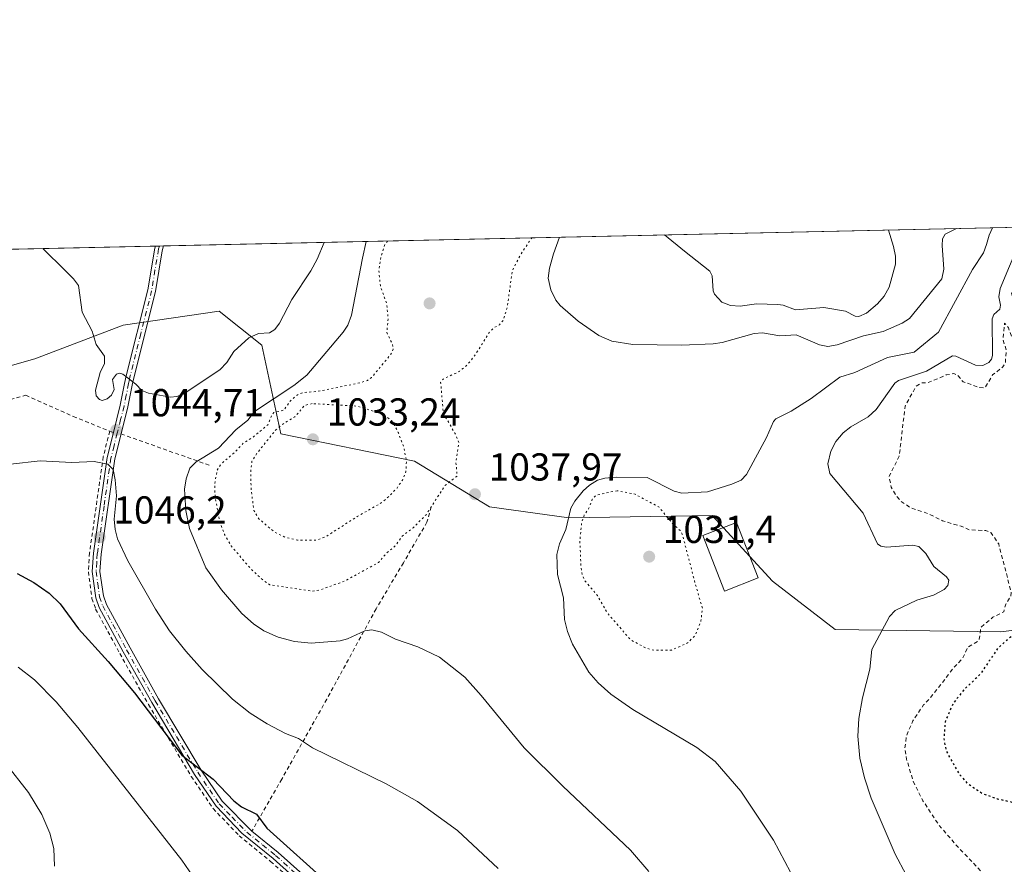
# Model space of a CAD drawing. Units: metres. Extents: x 647935 to 651395, y 4750845 to 4753233.
# Drawn here: x 648630 to 648883, y 4753016 to 4753233 of the extents above; entities that cross this region are included whole.
import ezdxf

# ---------------------------------------------------------------- set-up
doc = ezdxf.new("R2010")
doc.units = ezdxf.units.M
doc.header["$MEASUREMENT"] = 0
for name, pattern in [('DGN Style 2', [1.6480167562047852, 0.988810053722871, -0.6592067024819142]), ('DGN Style 4', [2.6384748266838614, 1.318413404963828, -0.6592067024819142, 0.001648016756204785, -0.6592067024819142]), ('DGN Style 5', [1.1536117293433497, 0.4944050268614355, -0.6592067024819142])]:
    doc.linetypes.add(name, pattern=pattern)
for name, color, linetype, lineweight in [('Alambrada', 7, 'DGN Style 2', 0), ('Arbolado forestal CxS', 92, 'Continuous', 0), ('Camino Cxs', 7, 'Continuous', 0), ('Camino eje', 30, 'DGN Style 4', 13), ('Comarca CxS', 21, 'Continuous', 0), ('Comunidad Autónoma CxS', 142, 'Continuous', 0), ('Curva de nivel auxiliar', 30, 'DGN Style 2', 0), ('Curva de nivel auxiliar depresión', 30, 'DGN Style 5', 0), ('Curva de nivel maestra', 30, 'Continuous', 30), ('Curva de nivel maestra depresión', 30, 'DGN Style 5', 30), ('Curva de nivel normal', 30, 'Continuous', 0), ('Curva de nivel normal depresión', 30, 'DGN Style 5', 0), ('Edificación Cxs', 1, 'Continuous', 13), ('Municipio CxS', 4, 'Continuous', 0), ('Prado CxS', 92, 'Continuous', 0), ('Provincia CxS', 1, 'Continuous', 0), ('Punto de cota en terreno', 7, 'Continuous', 0), ('Rótulo de punto de cota en terreno', 7, 'Continuous', 0)]:
    doc.layers.add(name, color=color, linetype=linetype, lineweight=lineweight)
doc.styles.add('Style-Arial', font='txt')

# ---------------------------------------------------------------- blocks, each defined once
blk = doc.blocks.new('*U6')
at = {"layer": 'Prado CxS', "color": 92, "linetype": 'Continuous', "lineweight": 0}
blk.add_polyline3d([(648612.1096999999, 4753139.508500001, 1038.187200000001), (648633.6375000002, 4753145.588099999, 1042.838699999993), (648656.3941000003, 4753154.2327, 1045.551399999997), (648681.1436999999, 4753157.8233, 1046.912100000001), (648692.1042999999, 4753149.1033, 1044.913700000005), (648696.9386999998, 4753126.2937, 1036.377099999998), (648731.4099000003, 4753119.236300001, 1035.174100000004), (648750.6911000004, 4753107.476299999, 1037.998000000007), (648771.0947000004, 4753104.6361, 1035.636899999998), (648807.9808999998, 4753105.249700001, 1034.479900000006), (648823.5324999997, 4753088.3397, 1033.452900000004), (648839.6447000002, 4753075.8917, 1031.417700000005), (648882.2758999999, 4753075.3281, 1027.032399999996), (648905.1283, 4753078.2509, 1025.215599999996)], dxfattribs=at)
blk = doc.blocks.new('*U10')
at = {"layer": 'Arbolado forestal CxS', "color": 92, "linetype": 'Continuous', "lineweight": 0}
for points in [[(648915.9611000001, 4753169.253900001, 1020.640899999999), (648896.6681000004, 4753149.0847, 1023.6878), (648886.1438999996, 4753129.792099999, 1025.751499999998), (648890.5283000004, 4753099.0985, 1026.3177), (648905.1283, 4753078.2509, 1025.215599999996), (648882.2758999999, 4753075.3281, 1027.032399999996), (648839.6447000002, 4753075.8917, 1031.417700000005), (648823.5324999997, 4753088.3397, 1033.452900000004), (648807.9808999998, 4753105.249700001, 1034.479900000006), (648771.0947000004, 4753104.6361, 1035.636899999998), (648750.6911000004, 4753107.476299999, 1037.998000000007), (648731.4099000003, 4753119.236300001, 1035.174100000004), (648696.9386999998, 4753126.2937, 1036.377099999998), (648692.1042999999, 4753149.1033, 1044.913700000005), (648681.1436999999, 4753157.8233, 1046.912100000001), (648656.3941000003, 4753154.2327, 1045.551399999997), (648633.6375000002, 4753145.588099999, 1042.838699999993), (648612.1096999999, 4753139.508500001, 1038.187200000001), (648592.9562999997, 4753143.640699999, 1038.215100000001), (648566.8150000004, 4753172.439200001, 1046.051699999996), (648910.9507999998, 4753179.9439, 1024.864100000006)], [(648571.2638999998, 4753071.431299999, 1058.368499999997), (648561.2899000002, 4753059.184699999, 1063.059599999993), (648540.0267000003, 4753075.362700001, 1064.136400000003), (648510.3679000001, 4753099.0317, 1063.892399999997), (648450.1284999996, 4753125.371900001, 1069.801399999997), (648409.6316999998, 4753169.011499999, 1071.466700000004), (648520.5789000001, 4753171.431, 1046.745999999999), (648512.5620999997, 4753158.737500001, 1049.576700000005), (648509.9309, 4753142.074899999, 1052.676300000007), (648523.2533, 4753127.1369, 1054.187099999996), (648537.3947000002, 4753118.5559, 1053.931400000001), (648572.5969000002, 4753105.788699999, 1047.854800000001), (648578.0472999997, 4753084.2611, 1052.993000000002)]]:
    blk.add_polyline3d(points, close=True, dxfattribs=at)
blk = doc.blocks.new('5PATER')
at = {"layer": 'Punto de cota en terreno', "linetype": 'Continuous', "lineweight": 0}
h = blk.add_hatch(color=51, dxfattribs=at)
edge = h.paths.add_edge_path()
edge.add_ellipse((0, 0), major_axis=(-0.1095731443231308, -0.1110710700762829), ratio=0.9994222409660322, start_angle=0, end_angle=360)

msp = doc.modelspace()

# ---------------------------------------------------------------- linework, layer by layer
at = {"layer": 'Alambrada', "color": 7, "linetype": 'DGN Style 2', "lineweight": 0, "extrusion": (0.05338342628547051, -0.02123856754102918, 0.998348202305603), "elevation": -65279.38915250108, "flags": 128}
msp.add_lwpolyline([(4656220.95718399, 1152524.504748059), (4656220.95718399, 1152523.502192444)], dxfattribs=at)
at = {"layer": 'Alambrada', "color": 7, "linetype": 'DGN Style 2', "lineweight": 0, "extrusion": (0.1877154590089066, -0.06640495098139851, 0.9799761675337997), "elevation": -192844.8635213529, "flags": 128}
msp.add_lwpolyline([(4697336.137280128, 954362.9440914876), (4697336.137280128, 954337.8540453016)], dxfattribs=at)
at = {"layer": 'Alambrada', "color": 7, "linetype": 'DGN Style 2', "lineweight": 0}
for points in [[(648536.4612999996, 4753171.7773, 1045.561600000001), (648552.7701000003, 4753167.890100001, 1045.943100000004), (648554.4600999998, 4753167.4901, 1046.011199999994), (648558.1001000004, 4753165.0701, 1046.379000000001), (648564.2301000003, 4753161.360099999, 1046.391399999993), (648567.2801000001, 4753157.5701, 1044.6734), (648571.3000999996, 4753150.800100001, 1044.734100000001), (648575.5100999996, 4753145.0101, 1044.064499999993), (648582.8201000001, 4753140.0601, 1040.495200000005), (648586.8000999996, 4753138.0001, 1040.410199999999), (648593.4700999996, 4753134.5801, 1044.386499999993), (648601.9401000004, 4753130.610099999, 1049.320300000007), (648613.0701000001, 4753131.190099999, 1046.204700000002), (648631.3501000004, 4753136.190099999, 1047.203999999998), (648643.5500999996, 4753130.7401, 1044.349499999997), (648652.9501, 4753126.970100001, 1044.627600000007)], [(648652.9501, 4753126.970100001, 1044.627600000007), (648651.2801000001, 4753120.420100001, 1044.801600000006), (648647.7600999996, 4753095.670100001, 1046.998800000001), (648647.4401000004, 4753090.8101, 1047.626600000003), (648648.3701, 4753083.880100001, 1048.029200000004), (648649.3201000001, 4753081.1801, 1048.023799999995), (648655.5500999996, 4753069.7601, 1048.664499999999), (648662.9101, 4753056.630100001, 1049.457399999999), (648673.9200999998, 4753038.140100001, 1050.504400000005), (648679.5701000001, 4753029.850099999, 1050.953999999998), (648686.2701000003, 4753022.850099999, 1052.626499999998), (648694.3501000004, 4753016.270099999, 1050.979699999996), (648704.4401000004, 4753007.280099999, 1050.882800000007), (648708.3201000001, 4753002.9101, 1050.933399999994), (648710.3000999996, 4752999.4101, 1050.974700000006), (648711.5500999996, 4752994.800100001, 1051.083199999994), (648711.8701, 4752988.0701, 1051.0815), (648711.5000999998, 4752982.880100001, 1050.829199999993), (648710.9301000005, 4752979.630100001, 1050.675900000002), (648709.5601000005, 4752976.3201, 1051.284299999999)], [(648735.6901000004, 4753107.4801, 1040.398700000005), (648734.5701000001, 4753103.550100001, 1038.876399999994), (648728.5100999996, 4753093.090100001, 1038.297300000006), (648721.4801000003, 4753081.2501, 1039.126699999993), (648708.7801000001, 4753057.9801, 1042.544200000004), (648697.2301000003, 4753037.460100001, 1047.132299999997), (648689.5100999996, 4753024.050100001, 1052.318400000004)]]:
    msp.add_polyline3d(points, dxfattribs=at)
at = {"layer": 'Arbolado forestal CxS', "color": 92, "linetype": 'Continuous', "lineweight": 0, "extrusion": (0.09176136480635767, 0.002001067615952636, 0.9957790154734489), "elevation": 70076.92710622514, "flags": 128}
msp.add_lwpolyline([(4737902.507476166, -748870.9109569051), (4737902.507476165, -749116.2162483204)], dxfattribs=at)
at = {"layer": 'Arbolado forestal CxS', "color": 92, "linetype": 'Continuous', "lineweight": 0, "extrusion": (-0.01227691196740115, -0.0002677351608818233, 0.9999246000326366), "elevation": -8189.016252705058, "flags": 128}
msp.add_lwpolyline([(648530.7786119805, 4753170.417071077), (648628.6719966468, 4753172.551771153)], dxfattribs=at)
at = {"layer": 'Arbolado forestal CxS', "color": 92, "linetype": 'Continuous', "lineweight": 0, "extrusion": (-0.06116073975260726, -0.001331798446879671, 0.9981270411254326), "elevation": -44957.7908436923, "flags": 128}
msp.add_lwpolyline([(-4737926.500856856, 750644.2503308555), (-4737926.500856856, 750645.2719860511)], dxfattribs=at)
at = {"layer": 'Arbolado forestal CxS', "color": 92, "linetype": 'Continuous', "lineweight": 0, "extrusion": (-0.06112292116961592, -0.001332281593471985, 0.9981293571143216), "elevation": -44935.55327984311, "flags": 128}
msp.add_lwpolyline([(-4737910.431676322, 750748.0218411351), (-4737910.431676322, 750749.0424923245)], dxfattribs=at)
at = {"layer": 'Arbolado forestal CxS', "color": 92, "linetype": 'Continuous', "lineweight": 0}
msp.add_polyline3d([(648566.8148999996, 4753172.439400001, 1046.051699999996), (648592.9562999997, 4753143.640699999, 1038.215100000001), (648612.1096999999, 4753139.508500001, 1038.187200000001), (648633.6375000002, 4753145.588099999, 1042.838699999993), (648656.3941000003, 4753154.2327, 1045.551399999997), (648681.1436999999, 4753157.8233, 1046.912100000001), (648692.1042999999, 4753149.1033, 1044.913700000005), (648696.9386999998, 4753126.2937, 1036.377099999998), (648731.4099000003, 4753119.236300001, 1035.174100000004), (648750.6911000004, 4753107.476299999, 1037.998000000007), (648771.0947000004, 4753104.6361, 1035.636899999998), (648807.9808999998, 4753105.249700001, 1034.479900000006), (648823.5324999997, 4753088.3397, 1033.452900000004), (648839.6447000002, 4753075.8917, 1031.417700000005), (648882.2758999999, 4753075.3281, 1027.032399999996), (648905.1283, 4753078.2509, 1025.215599999996)], dxfattribs=at)
at = {"layer": 'Camino Cxs', "color": 7, "linetype": 'Continuous', "lineweight": 0, "extrusion": (0.1247189613095965, 0.002717135416131736, 0.9921883882937685), "elevation": 94855.55605628257, "flags": 128}
msp.add_lwpolyline([(4737918.470488393, -746033.8550975103), (4737918.470488393, -746035.9096303157)], dxfattribs=at)
at = {"layer": 'Camino Cxs', "color": 7, "linetype": 'Continuous', "lineweight": 0}
for points in [[(648705.1401000004, 4753007.970100001, 1050.718200000003), (648694.9801000003, 4753017.020099999, 1050.803499999995), (648686.9301000005, 4753023.5601, 1052.644799999995), (648680.3300999999, 4753030.470100001, 1050.715500000006), (648674.7600999996, 4753038.6501, 1050.277199999997), (648663.7600999996, 4753057.110099999, 1049.202900000004), (648656.4101, 4753070.2301, 1048.416599999997), (648650.2301000003, 4753081.5801, 1047.825599999996), (648649.3400999998, 4753084.100099999, 1048.000899999999), (648648.4401000004, 4753090.8201, 1047.937699999995), (648648.7500999998, 4753095.550100001, 1047.160900000003), (648652.2600999996, 4753120.220100001, 1044.808600000004), (648653.8800999997, 4753126.600099999, 1044.570000000007), (648655.6601, 4753133.630100001, 1044.858200000002), (648656.7701000003, 4753139.220100001, 1045.1636), (648657.1700999998, 4753141.1601, 1045.166800000006), (648662.7600999996, 4753163.340100001, 1046.814100000003), (648664.5601000005, 4753174.020099999, 1047.775999999998), (648664.7001, 4753174.5701, 1047.934299999994), (648664.7011000002, 4753174.573899999, 1047.935400000002), (648666.7390999999, 4753174.6183, 1047.679099999994), (648666.4200999998, 4753173.380100001, 1047.520799999999), (648664.7001, 4753162.860099999, 1046.945699999997), (648659.1300999997, 4753140.720100001, 1045.160799999998), (648658.8400999998, 4753139.2601, 1045.100999999995), (648657.6201, 4753133.200099999, 1044.833199999994), (648655.8501000004, 4753126.2401, 1044.434399999998), (648654.2200999996, 4753119.840100001, 1044.601999999999), (648650.7500999998, 4753095.350099999, 1047.527700000006), (648650.4401000004, 4753090.880100001, 1048.612399999998), (648651.3000999996, 4753084.5801, 1048.059399999998), (648652.0701000001, 4753082.4001, 1047.430800000002), (648658.1700999998, 4753071.190099999, 1047.924299999999), (648665.5000999998, 4753058.110099999, 1048.702799999999), (648676.4401000004, 4753039.7301, 1049.830700000006), (648681.8901000004, 4753031.7301, 1050.244699999996), (648689.5100999996, 4753024.050100001, 1052.318400000004), (648696.2801000001, 4753018.540100001, 1050.5098), (648706.5601000005, 4753009.390100001, 1050.368199999997)], [(648653.8800999997, 4753126.600099999, 1044.570000000007), (648655.6601, 4753133.630100001, 1044.858200000002), (648656.7701000003, 4753139.220100001, 1045.1636), (648657.1700999998, 4753141.1601, 1045.166800000006), (648662.7600999996, 4753163.340100001, 1046.814100000003), (648664.5601000005, 4753174.020099999, 1047.775999999998), (648664.7001, 4753174.5701, 1047.934299999994), (648664.7010000005, 4753174.573899999, 1047.935400000002)], [(648666.7390000002, 4753174.6183, 1047.679099999994), (648666.4200999998, 4753173.380100001, 1047.520799999999), (648664.7001, 4753162.860099999, 1046.945699999997), (648659.1300999997, 4753140.720100001, 1045.160799999998), (648658.8400999998, 4753139.2601, 1045.100999999995), (648657.6201, 4753133.200099999, 1044.833199999994), (648655.8501000004, 4753126.2401, 1044.434399999998)], [(648705.1401000004, 4753007.970100001, 1050.718200000003), (648694.9801000003, 4753017.020099999, 1050.803499999995), (648686.9301000005, 4753023.5601, 1052.644799999995), (648680.3300999999, 4753030.470100001, 1050.715500000006), (648674.7600999996, 4753038.6501, 1050.277199999997), (648663.7600999996, 4753057.110099999, 1049.202900000004), (648656.4101, 4753070.2301, 1048.416599999997), (648650.2301000003, 4753081.5801, 1047.825599999996), (648649.3400999998, 4753084.100099999, 1048.000899999999), (648648.4401000004, 4753090.8201, 1047.937699999995), (648648.7500999998, 4753095.550100001, 1047.160900000003), (648652.2600999996, 4753120.220100001, 1044.808600000004), (648653.8800999997, 4753126.600099999, 1044.570000000007)], [(648655.8501000004, 4753126.2401, 1044.434399999998), (648654.2200999996, 4753119.840100001, 1044.601999999999), (648650.7500999998, 4753095.350099999, 1047.527700000006), (648650.4401000004, 4753090.880100001, 1048.612399999998), (648651.3000999996, 4753084.5801, 1048.059399999998), (648652.0701000001, 4753082.4001, 1047.430800000002), (648658.1700999998, 4753071.190099999, 1047.924299999999), (648665.5000999998, 4753058.110099999, 1048.702799999999), (648676.4401000004, 4753039.7301, 1049.830700000006), (648681.8901000004, 4753031.7301, 1050.244699999996), (648689.5100999996, 4753024.050100001, 1052.318400000004)], [(648689.5100999996, 4753024.050100001, 1052.318400000004), (648696.2801000001, 4753018.540100001, 1050.5098), (648706.5601000005, 4753009.390100001, 1050.368199999997), (648710.7600999996, 4753004.6501, 1050.430200000003), (648713.0301000001, 4753000.630100001, 1050.561100000006), (648713.9401000004, 4752998.130100001, 1050.668000000005), (648714.5201000003, 4752995.200099999, 1050.764899999995), (648714.8501000004, 4752988.050100001, 1050.842799999999), (648714.4600999998, 4752982.530099999, 1050.611799999999), (648713.8300999999, 4752978.8101, 1050.348299999998), (648712.2100999998, 4752974.870100001, 1051.334700000007), (648710.2100999998, 4752972.710100001, 1052.755600000004), (648708.2301000003, 4752971.4301, 1055.130300000004), (648700.8501000004, 4752966.670100001, 1059.309500000003), (648697.7401000002, 4752965.3301, 1059.047300000006), (648690.6300999997, 4752963.770099999, 1059.426600000006), (648685.8601000002, 4752962.450099999, 1056.681200000006), (648683.7500999998, 4752961.4901, 1055.766000000003), (648674.5201000003, 4752956.0801, 1052.237500000003), (648669.2200999996, 4752952.870100001, 1052.848599999998), (648652.3800999997, 4752942.220100001, 1052.402600000001), (648633.9500000002, 4752931.3095, 1048.743400000007)]]:
    msp.add_polyline3d(points, dxfattribs=at)
at = {"layer": 'Camino eje', "color": 30, "linetype": 'DGN Style 4', "lineweight": 13}
msp.add_polyline3d([(648665.7204999998, 4753174.596100001, 1047.809099999999), (648665.5251000002, 4753173.8375, 1047.653900000005), (648664.5900999998, 4753168.360099999, 1047.162100000001), (648663.7301000003, 4753163.100099999, 1046.878800000006), (648660.9451000001, 4753152.030099999, 1045.958599999998), (648658.1501000002, 4753140.940099999, 1045.106), (648658.0050999997, 4753140.210100001, 1045.081600000005), (648657.8051000005, 4753139.2401, 1045.052100000001), (648657.1951000001, 4753136.210100001, 1044.9712), (648656.6401000004, 4753133.415100001, 1044.845199999996), (648655.7550999997, 4753129.9351, 1044.630900000004), (648654.8651000002, 4753126.420100001, 1044.504499999996), (648654.0500999996, 4753123.220100001, 1044.510599999994), (648653.2401000002, 4753120.030099999, 1044.7215), (648651.4851000002, 4753107.6951, 1047.039099999995), (648649.7500999998, 4753095.450099999, 1047.3364), (648649.5950999996, 4753093.215100001, 1048.068700000003), (648649.4401000004, 4753090.850099999, 1048.2742), (648649.8701, 4753087.700099999, 1048.427299999996), (648650.3201000001, 4753084.340100001, 1048.010899999994), (648651.1501000002, 4753081.9901, 1047.626999999993), (648657.2901, 4753070.710100001, 1048.174199999994), (648664.6300999997, 4753057.610099999, 1048.949500000002), (648670.1001000004, 4753048.420100001, 1049.440400000007), (648675.6001000004, 4753039.190099999, 1050.050900000002), (648681.1101000002, 4753031.100099999, 1050.477400000003), (648684.4101, 4753027.645099999, 1051.249899999995), (648688.2200999996, 4753023.8051, 1052.601800000004), (648692.2451, 4753020.5351, 1051.739900000001), (648695.6300999997, 4753017.780099999, 1050.656300000002), (648700.7100999998, 4753013.255100001, 1050.561700000006)], dxfattribs=at)
at = {"layer": 'Comarca CxS', "color": 21, "linetype": 'Continuous', "lineweight": 0, "flags": 128}
msp.add_lwpolyline([(648199.3816892166, 4750850.035903858), (647984.8600011264, 4750845.35998247), (647934.950001127, 4753158.659982447), (649753.8237594189, 4753198.324662634), (651335.6500011542, 4753232.819982448), (651386.7100011526, 4750919.509982471)], close=True, dxfattribs=at)
at = {"layer": 'Comunidad Autónoma CxS', "color": 142, "linetype": 'Continuous', "lineweight": 0, "flags": 128}
msp.add_lwpolyline([(648199.3816892166, 4750850.035903858), (647984.8600011264, 4750845.35998247), (647934.950001127, 4753158.659982447), (649753.8237594189, 4753198.324662634), (651335.6500011542, 4753232.819982448), (651386.7100011526, 4750919.509982471)], close=True, dxfattribs=at)
at = {"layer": 'Curva de nivel auxiliar', "color": 30, "linetype": 'DGN Style 2', "lineweight": 0, "elevation": 1027.5, "flags": 128}
msp.add_lwpolyline([(648897.0614999998, 4753179.641100001), (648897.0590000004, 4753179.6393), (648894.0899999999, 4753178.16), (648892.0099999999, 4753175.289999999), (648890.6600000003, 4753173.42), (648887.5, 4753166.449999999), (648885, 4753162.5), (648885.2400000002, 4753161.5), (648886.7999999998, 4753159.470000001), (648888.1799999997, 4753156.41), (648890.29, 4753153.42), (648887.8600000005, 4753150.41), (648885.8600000005, 4753150.16), (648885.04, 4753151.210000001), (648884.2400000002, 4753153.51), (648883.2100000001, 4753154.779999999), (648882.8099999997, 4753150.49), (648883.6500000004, 4753147.91), (648883.4000000004, 4753144.42), (648882.7599999999, 4753143.5), (648880.1399999997, 4753141.430000001), (648878.1900000004, 4753138.109999999), (648876.8300000001, 4753138.180000001), (648872.5199999996, 4753139.67), (648871.1100000005, 4753141.350000001), (648870.1299999999, 4753141.789999999), (648868.2199999997, 4753141.41), (648863.5899999999, 4753139.460000001), (648861.9000000004, 4753139.390000001), (648860.4600000001, 4753138.560000001), (648857.6100000005, 4753133.42), (648856.0999999996, 4753120.49), (648853.5, 4753115.380000001), (648854.0300000003, 4753112.550000001), (648855.2300000006, 4753110.470000001), (648856.6399999997, 4753108.84), (648859, 4753107.279999999), (648863.5899999999, 4753105.710000001), (648867.2000000002, 4753103.9), (648872.0499999998, 4753102.49), (648874.1100000005, 4753101.57), (648878.3799999999, 4753101.380000001), (648879.7100000001, 4753100.91), (648881.7000000002, 4753097.939999999), (648884.9299999997, 4753085.480000001), (648884.7800000003, 4753084.380000001), (648883.5199999996, 4753082.430000001), (648883, 4753080.51), (648880.2300000006, 4753079.109999999), (648877.0899999999, 4753076.430000001), (648876.7000000002, 4753073.439999999), (648876.2199999997, 4753072.810000001), (648873.6900000004, 4753071.34), (648872.4100000003, 4753068.470000001), (648870.1200000001, 4753066.100000001), (648864.8899999997, 4753059.279999999), (648862.3600000005, 4753056.51), (648859.5999999996, 4753052.439999999), (648857.9699999997, 4753048.52), (648857.5300000003, 4753045.369999999), (648858.0099999999, 4753042.539999999), (648859.6799999997, 4753036.91), (648862.2000000002, 4753031.859999999), (648866.3499999996, 4753025.58), (648870.7699999996, 4753020.449999999), (648878.1600000003, 4753012.689999999), (648883.2000000002, 4753008.42), (648889.4000000004, 4753005.59), (648892.0899999999, 4753003.279999999), (648893.2800000003, 4753000.539999999), (648893.0700000003, 4752995.560000001), (648891.4000000004, 4752990.33), (648892.0800000001, 4752989.52), (648893.3399999999, 4752989.33), (648894.4400000004, 4752988.33), (648894.6600000003, 4752987.390000001), (648893.8700000001, 4752984.5), (648894.2300000006, 4752984.34), (648897.2699999996, 4752985.02), (648900.2199999997, 4752985.850000001), (648902.7400000002, 4752986.970000001), (648905.8399999999, 4752987.109999999), (648906.5999999996, 4752986.380000001), (648907.4800000006, 4752982.74), (648912.0300000003, 4752980.279999999), (648914.3799999999, 4752977.619999999), (648916.6200000001, 4752971.390000001), (648916.5999999996, 4752967.390000001), (648917.1699999999, 4752964.42), (648916.5099999999, 4752961.380000001), (648915.1399999997, 4752959.439999999), (648915.4900000002, 4752957.34), (648915.2199999997, 4752956.800000001), (648912.4500000002, 4752953.51), (648909.8499999996, 4752951.390000001), (648907.2300000006, 4752949.92), (648902.29, 4752948.15), (648897.4600000001, 4752947.52), (648894.1200000001, 4752947.59), (648891.25, 4752946.350000001), (648883.8799999999, 4752946.189999999), (648876.3600000005, 4752945.27), (648859.2400000002, 4752941.369999999), (648839.3300000001, 4752940.189999999), (648832.3600000005, 4752940.380000001), (648815.0999999996, 4752938.680000001), (648797.2800000003, 4752936.100000001), (648794.2999999998, 4752935.09), (648786.3200000003, 4752933.25), (648771.9199999999, 4752928.359999999), (648766.2100000001, 4752924.83), (648763.2800000003, 4752924.08), (648755.5700000003, 4752920.460000001), (648753.2000000002, 4752918.390000001), (648750.25, 4752916.67), (648744.2699999996, 4752914.25), (648741.8200000003, 4752914.07), (648738.5, 4752912.630000001), (648732.1799999997, 4752910.529999999), (648729.9199999999, 4752909.390000001), (648719.1500000004, 4752907.859999999)], dxfattribs=at)
at = {"layer": 'Curva de nivel auxiliar depresión', "color": 30, "linetype": 'DGN Style 5', "lineweight": 0, "flags": 128}
for points, elevation in [([(648724.4274000004, 4753175.876399999), (648723.75, 4753174.970000001), (648722.6799999997, 4753171.600000001), (648722.1799999997, 4753168.380000001), (648722.5800000001, 4753164.4), (648724.2599999999, 4753159.550000001), (648724.5599999997, 4753155.850000001), (648724.2800000003, 4753152.310000001), (648725.6500000004, 4753149.41), (648725.9000000004, 4753148.050000001), (648725.2999999998, 4753146.76), (648720.3200000003, 4753140.74), (648719.25, 4753140.02), (648717.2699999996, 4753139.369999999), (648706.3200000003, 4753137.16), (648702.6699999999, 4753136.890000001), (648701.1600000003, 4753136.25), (648699.3399999999, 4753134.710000001), (648697.8600000005, 4753132.41), (648695.2100000001, 4753131.720000001), (648694.7599999999, 4753131.310000001), (648693.5999999996, 4753128.58), (648689.7800000003, 4753125.380000001), (648687.3200000003, 4753123.880000001), (648685.3399999999, 4753121.730000001), (648681.5899999999, 4753118.49), (648680.5499999998, 4753116.83), (648679.9500000002, 4753113.08), (648680.0599999997, 4753110.140000001), (648681.2599999999, 4753103.539999999), (648682.5, 4753100.369999999), (648684.2000000002, 4753097.430000001), (648689.2800000003, 4753091.5), (648692.3899999997, 4753088.600000001), (648694.1799999997, 4753087.41), (648705.1500000004, 4753085.77), (648707.2699999996, 4753086.180000001), (648713.4800000006, 4753088.430000001), (648722.0999999996, 4753093.16), (648724.3499999996, 4753095.730000001), (648726.4299999997, 4753097.470000001), (648728.2100000001, 4753099.960000001), (648731.0499999998, 4753102.119999999), (648734.3700000001, 4753105.470000001), (648739.2000000002, 4753112.960000001), (648742.3499999996, 4753115.430000001), (648742.0099999999, 4753119.119999999), (648742.8200000003, 4753124.02), (648741.7699999996, 4753126.449999999), (648738.7999999998, 4753131.49), (648738.0999999996, 4753139.49), (648738.7300000006, 4753140.359999999), (648742.9400000004, 4753142.34), (648745.0599999997, 4753144.130000001), (648746.8300000001, 4753146.34), (648750.6900000004, 4753152.449999999), (648751.6299999999, 4753153.449999999), (648753.2000000002, 4753154.32), (648754.2100000001, 4753155.439999999), (648755.1500000004, 4753158.51), (648756.5999999996, 4753168.41), (648758.6500000004, 4753172.380000001), (648761.5371000003, 4753176.6856)], 1037.5), ([(648783.54, 4753111.65), (648778.2000000002, 4753110.529999999), (648777.1200000001, 4753109.439999999), (648776.1699999999, 4753106.970000001), (648775.0599999997, 4753105.439999999), (648774.3499999996, 4753103.289999999), (648773.9299999997, 4753098.529999999), (648774.2100000001, 4753091.880000001), (648774.5599999997, 4753089.850000001), (648775.2300000006, 4753088.470000001), (648778.4199999999, 4753084.699999999), (648780.9900000002, 4753080.180000001), (648787.0099999999, 4753073.24), (648790.8700000001, 4753071.180000001), (648793.0899999999, 4753070.59), (648797.4699999997, 4753070.609999999), (648801.6600000003, 4753072.470000001), (648803.5899999999, 4753074.449999999), (648805.0800000001, 4753078.180000001), (648805.4699999997, 4753081.32), (648803.4100000003, 4753088.430000001), (648801.9600000001, 4753094.08), (648800.2599999999, 4753100.5), (648799.7199999997, 4753101.430000001), (648797.8700000001, 4753103.08), (648794.2199999997, 4753107.449999999), (648788.1399999997, 4753110.75), (648783.54, 4753111.65)], 1032.5)]:
    msp.add_lwpolyline(points, dxfattribs=dict(at, elevation=elevation))
at = {"layer": 'Curva de nivel maestra', "color": 30, "linetype": 'Continuous', "lineweight": 30, "elevation": 1050, "flags": 128}
msp.add_lwpolyline([(648629.1600000003, 4753090.3101), (648633.4000000004, 4753088.020099999), (648637.3799999999, 4753085.280099999), (648640.2100000001, 4753082.530099999), (648644.8799999999, 4753076.0801), (648652.54, 4753067.690099999), (648659.3399999999, 4753059.620100001), (648671.5099999999, 4753043.640100001), (648679.5599999997, 4753037.420100001), (648684.9000000004, 4753031.870100001), (648686.8899999997, 4753030.3301), (648690.6900000004, 4753028.460100001), (648693.3700000001, 4753024.8101), (648709.5599999997, 4753010.2601)], dxfattribs=at)
at = {"layer": 'Curva de nivel maestra depresión', "color": 30, "linetype": 'DGN Style 5', "lineweight": 30, "elevation": 1025, "flags": 128}
msp.add_lwpolyline([(648917.6100000005, 4753043.1801), (648917.0300000003, 4753045.440099999), (648914.0499999998, 4753053.2301), (648911.0899999999, 4753068.3201), (648909.7800000003, 4753071.880100001), (648908.1699999999, 4753074.4901), (648904.7599999999, 4753077.970100001), (648902.3700000001, 4753079.780099999), (648899.9199999999, 4753080.470100001), (648897.3899999997, 4753080.170100001), (648889.2599999999, 4753077.4101), (648886.8600000005, 4753075.840100001), (648881.4400000004, 4753071.040100001), (648876.7999999998, 4753064.2501), (648872.7999999998, 4753060.5101), (648869.9500000002, 4753056.870100001), (648867.8899999997, 4753052.120100001), (648867.5700000003, 4753047.8101), (648868.1799999997, 4753044.6601), (648871.3600000005, 4753039.0101), (648873.5800000001, 4753036.360099999), (648877.6200000001, 4753033.700099999), (648881.3300000001, 4753032.4001), (648886.3700000001, 4753031.2601), (648904.1699999999, 4753028.5101), (648907.2599999999, 4753028.530099999), (648909.3099999997, 4753029.210100001), (648914.1799999997, 4753031.8301), (648916.29, 4753033.4901), (648917.1200000001, 4753034.9101), (648917.4400000004, 4753036.360099999), (648917.6100000005, 4753043.1801)], dxfattribs=at)
at = {"layer": 'Curva de nivel normal', "color": 30, "linetype": 'Continuous', "lineweight": 0, "flags": 128}
for points, elevation in [([(648768.6799999997, 4753176.841399999), (648767.1600000003, 4753172.560000001), (648766.0999999996, 4753168.890000001), (648765.79, 4753166.310000001), (648766.4900000002, 4753163.359999999), (648767.7699999996, 4753160.630000001), (648768.8399999999, 4753159.26), (648773.4600000001, 4753155.230000001), (648778.8200000003, 4753151.58), (648782.1900000004, 4753150.08), (648787.5700000003, 4753149.220000001), (648800.0499999998, 4753149.07), (648808.2000000002, 4753149.449999999), (648810.5700000003, 4753149.810000001), (648818.75, 4753152.050000001), (648820.9600000001, 4753152.230000001), (648825.4199999999, 4753151.480000001), (648829.5800000001, 4753151.77), (648835.5499999998, 4753149.17), (648837.6900000004, 4753148.720000001), (648840.1299999999, 4753149.15), (648846.9400000004, 4753151.51), (648851.9400000004, 4753152.619999999), (648856.8300000001, 4753154.75), (648858.7300000006, 4753155.91), (648867.0499999998, 4753166.180000001), (648867.5800000001, 4753168.67), (648867.1299999999, 4753174.74), (648867.2100000001, 4753176.41), (648867.9199999999, 4753177.609999999), (648870.8169999998, 4753179.068700001)], 1040), ([(648828.1600000003, 4753013.480000001), (648823.7800000003, 4753021.75), (648815.3700000001, 4753034.34), (648808.7699999996, 4753041.949999999), (648804.0599999997, 4753045.58), (648787.5899999999, 4753055.310000001), (648781.9000000004, 4753059.27), (648778.6299999999, 4753062.210000001), (648776.25, 4753064.980000001), (648772.0199999996, 4753072.199999999), (648770.7400000002, 4753075.449999999), (648769.9800000006, 4753078.49), (648769.75, 4753084.039999999), (648768.1500000004, 4753090.07), (648767.9600000001, 4753095.230000001), (648768.6699999999, 4753097.960000001), (648770.2999999998, 4753101.640000001), (648771.6100000005, 4753107.140000001), (648772.5999999996, 4753108.92), (648774.79, 4753111.609999999), (648776.3899999997, 4753113.09), (648778.4600000001, 4753114.390000001), (648780.3099999997, 4753114.869999999), (648783.29, 4753115.100000001), (648791.2699999996, 4753115.02), (648798.1900000004, 4753111.560000001), (648800.1600000003, 4753111.029999999), (648806.7300000006, 4753111.390000001), (648813.0499999998, 4753113.359999999), (648815.4500000002, 4753114.350000001), (648816.7800000003, 4753115.82), (648821.9900000002, 4753125.33), (648823.7699999996, 4753129.460000001), (648824.3799999999, 4753130.130000001), (648828.2599999999, 4753132.140000001), (648833.4400000004, 4753135.369999999), (648840.8399999999, 4753140.859999999), (648844.7000000002, 4753142.039999999), (648853.0599999997, 4753145.92), (648859.9400000004, 4753147.27), (648866.1799999997, 4753152.4), (648874.9900000002, 4753168.58), (648877.7699999996, 4753172.800000001), (648878.5199999996, 4753174.99), (648879.2100000001, 4753177.42), (648880.1393999998, 4753179.268800001), (648880.1413000004, 4753179.272100001)], 1035), ([(648795.7285000002, 4753177.4312), (648800.8200000003, 4753173.300000001), (648807.3799999999, 4753168.09), (648808, 4753166.949999999), (648808.2400000002, 4753163.100000001), (648808.5700000003, 4753162.180000001), (648810.4900000002, 4753160.180000001), (648812.6900000004, 4753159.25), (648815.1500000004, 4753159.100000001), (648819.3799999999, 4753159.689999999), (648824.8399999999, 4753159.57), (648826.2400000002, 4753159.359999999), (648829.4000000004, 4753158.199999999), (648836.6799999997, 4753158.76), (648842.2400000002, 4753157.83), (648844.7699999996, 4753156.550000001), (648845.6799999997, 4753156.460000001), (648847.6600000003, 4753157.34), (648850.54, 4753159.680000001), (648852.2400000002, 4753161.680000001), (648853.5, 4753163.99), (648855.1399999997, 4753169.9), (648855.1699999999, 4753172.01), (648854.6699999999, 4753174.470000001), (648853.3509999998, 4753178.687899999)], 1045), ([(648635.6891999999, 4753173.941199999), (648637.2100000001, 4753172.460000001), (648640, 4753169.789999999), (648643.6600000003, 4753166.130000001), (648644.8899999997, 4753164.449999999), (648645.8799999999, 4753157.560000001), (648648.4299999997, 4753152.680000001), (648649.4400000004, 4753149.220000001), (648651.5800000001, 4753146.25), (648651.5700000003, 4753144.369999999), (648650.4500000002, 4753142.060000001), (648649.29, 4753137.470000001), (648649.4699999997, 4753136.029999999), (648650.3399999999, 4753135.08), (648651.0199999996, 4753134.83), (648652.3200000003, 4753135.32), (648653.4000000004, 4753136.180000001), (648654.1200000001, 4753137.65), (648653.6299999999, 4753140.279999999), (648654.7199999997, 4753141.65), (648655.54, 4753141.9), (648656.2800000003, 4753141.640000001), (648659.6200000001, 4753139.09), (648661.2199999997, 4753137.460000001), (648662.9600000001, 4753136.74), (648668.5999999996, 4753135.699999999), (648670.25, 4753135.84), (648671.8799999999, 4753136.480000001), (648681.29, 4753142.77), (648683.0599999997, 4753144.619999999), (648684.9000000004, 4753147.449999999), (648688.7300000006, 4753150.970000001), (648691.2599999999, 4753152.100000001), (648694.0999999996, 4753152.27), (648695.4000000004, 4753153.09), (648696.6600000003, 4753154.74), (648699.8300000001, 4753160.810000001), (648704.7300000006, 4753168.17), (648706.2999999998, 4753171.24), (648708.1606999999, 4753175.521600001)], 1045), ([(648791.6699999999, 4753013.699999999), (648786.9600000001, 4753019.16), (648769.5499999998, 4753035.609999999), (648759.6200000001, 4753045.480000001), (648748.5599999997, 4753058.980000001), (648744.2800000003, 4753063.680000001), (648737.7599999999, 4753068.779999999), (648732.2400000002, 4753071.5), (648726.5099999999, 4753073.470000001), (648722.9100000003, 4753075.210000001), (648720.3799999999, 4753075.880000001), (648718.5599999997, 4753075.550000001), (648714.1600000003, 4753073.539999999), (648712.25, 4753072.99), (648704.8099999997, 4753072.42), (648700.5099999999, 4753072.810000001), (648696.2800000003, 4753073.949999999), (648692.5899999999, 4753075.609999999), (648689.9299999997, 4753077.350000001), (648686.9000000004, 4753080.07), (648681.7199999997, 4753086.15), (648677.7100000001, 4753091.76), (648673.4800000006, 4753101.949999999), (648672.4900000002, 4753106.539999999), (648672.2199999997, 4753112.029999999), (648672.6500000004, 4753114.680000001), (648673.5899999999, 4753117.42), (648675.1500000004, 4753119.039999999), (648680.9299999997, 4753122.550000001), (648685.3600000005, 4753127.34), (648688.4400000004, 4753129.77), (648690.1600000003, 4753131.980000001), (648700.3499999996, 4753138.67), (648703.7000000002, 4753141.33), (648713.0300000003, 4753152.42), (648714.25, 4753154.24), (648715.1900000004, 4753156.82), (648717.9900000002, 4753171.49), (648718.9392999997, 4753175.7567)], 1040), ([(648860.7100000001, 4753007.529999999), (648855.04, 4753018.130000001), (648848.8399999999, 4753032.57), (648847.1500000004, 4753037.77), (648845.9900000002, 4753042.83), (648845.4500000002, 4753048.449999999), (648845.7000000002, 4753053.039999999), (648846.6399999997, 4753058.380000001), (648848.5, 4753065.699999999), (648849.0800000001, 4753070.800000001), (648853.5700000003, 4753079.24), (648855.04, 4753080.82), (648860.6699999999, 4753083.439999999), (648864.9100000003, 4753084.800000001), (648867.6799999997, 4753086.199999999), (648868.6500000004, 4753087.279999999), (648868.8799999999, 4753088.619999999), (648868.2400000002, 4753089.49), (648865.0199999996, 4753092.140000001), (648862.9600000001, 4753095.470000001), (648861.1900000004, 4753097.32), (648859.5599999997, 4753097.600000001), (648852.8200000003, 4753097.09), (648851.3799999999, 4753097.359999999), (648850.5499999998, 4753097.99), (648846.8099999997, 4753105.869999999), (648838.2300000006, 4753116.07), (648837.7400000002, 4753118.550000001), (648838.5, 4753121.779999999), (648839.8300000001, 4753124.34), (648841.6600000003, 4753126.529999999), (648843.6500000004, 4753128.09), (648848.0899999999, 4753130.67), (648850.1900000004, 4753132.539999999), (648854.9900000002, 4753139.27), (648855.9000000004, 4753140.02), (648863.0800000001, 4753142.390000001), (648869.7999999998, 4753146.33), (648870.6799999997, 4753146.279999999), (648875.7599999999, 4753143.939999999), (648877.5999999996, 4753143.880000001), (648879.1900000004, 4753144.66), (648879.8600000005, 4753145.51), (648880.0899999999, 4753146.41), (648880.0199999996, 4753155.850000001), (648880.4800000006, 4753157), (648882.0099999999, 4753158.350000001), (648882.1399999997, 4753159.390000001), (648881.75, 4753161.480000001), (648882.0800000001, 4753163.67), (648886.9100000003, 4753175.17)], 1030), ([(648752.9400000004, 4753014.460000001), (648742.4600000001, 4753024.24), (648732.0999999996, 4753031.699999999), (648724.0999999996, 4753036.24), (648705.1500000004, 4753045.529999999), (648701.54, 4753047.890000001), (648698.1600000003, 4753049.199999999), (648693.4199999999, 4753051.640000001), (648689.1100000005, 4753054.4), (648684.5300000003, 4753058.01), (648676.7199999997, 4753065.600000001), (648672.4900000002, 4753070.34), (648668.3300000001, 4753075.619999999), (648664.6799999997, 4753081.189999999), (648657.5700000003, 4753093.609999999), (648654.9400000004, 4753099.279999999), (648654.3300000001, 4753101.630000001), (648654.0800000001, 4753104.289999999), (648654.7100000001, 4753110.310000001), (648654.3600000005, 4753114.439999999), (648653.79, 4753117.07), (648652.4400000004, 4753118.449999999), (648648.9100000003, 4753119.140000001), (648643.1500000004, 4753118.9), (648635.0499999998, 4753119.32), (648612.0899999999, 4753116.74)], 1045), ([(648629.3600000005, 4753066.210000001), (648633.5599999997, 4753063), (648639.1900000004, 4753057.310000001), (648644.75, 4753050.74), (648671.4800000006, 4753016.609999999), (648676.1799999997, 4753009.720000001)], 1055), ([(648638.7599999999, 4753015.02), (648638.54, 4753019.550000001), (648637.5599999997, 4753023.51), (648635.4299999997, 4753028.359999999), (648632.0700000003, 4753034.02), (648626.0899999999, 4753041.58)], 1060)]:
    msp.add_lwpolyline(points, dxfattribs=dict(at, elevation=elevation))
at = {"layer": 'Curva de nivel normal depresión', "color": 30, "linetype": 'DGN Style 5', "lineweight": 0, "elevation": 1035, "flags": 128}
msp.add_lwpolyline([(648705.0499999998, 4753134.050000001), (648703.0700000003, 4753133.57), (648700.5800000001, 4753130.640000001), (648697.4600000001, 4753128.76), (648695.6600000003, 4753127.27), (648690.7100000001, 4753121.100000001), (648689.54, 4753119.230000001), (648689.25, 4753117.039999999), (648689.3099999997, 4753111.99), (648690.0599999997, 4753106.560000001), (648691.2699999996, 4753104.430000001), (648695.3899999997, 4753100.960000001), (648698.1799999997, 4753099.630000001), (648701.2599999999, 4753098.9), (648706.04, 4753098.92), (648708.5, 4753099.789999999), (648716.6200000001, 4753104.99), (648722.8099999997, 4753108.52), (648724.3200000003, 4753109.730000001), (648726.8799999999, 4753112.33), (648728.2699999996, 4753114.390000001), (648729.1399999997, 4753116.529999999), (648729.29, 4753119.09), (648728.7000000002, 4753122.609999999), (648727.1799999997, 4753126.65), (648725.6600000003, 4753129.49), (648723.9900000002, 4753130.800000001), (648722.0700000003, 4753131.730000001), (648716.5700000003, 4753133.41), (648705.0499999998, 4753134.050000001)], dxfattribs=at)
at = {"layer": 'Edificación Cxs', "color": 1, "linetype": 'Continuous', "lineweight": 13}
msp.add_polyline3d([(648819.8201000001, 4753089.190099999, 1036.770600000004), (648811.1601, 4753085.770099999, 1037.295100000003), (648805.5301000001, 4753100.100099999, 1042.460800000001), (648814.2100999998, 4753103.5001, 1041.076400000005), (648819.8201000001, 4753089.190099999, 1036.770600000004)], dxfattribs=at)
msp.add_3dface([(648819.8201000001, 4753089.190099999, 1042.460800000001), (648811.1601, 4753085.770099999, 1042.460800000001), (648805.5301000001, 4753100.100099999, 1042.460800000001), (648814.2100999998, 4753103.5001, 1042.460800000001)], dxfattribs=at)
at = {"layer": 'Municipio CxS', "color": 4, "linetype": 'Continuous', "lineweight": 0, "flags": 128}
msp.add_lwpolyline([(647984.8600011264, 4750845.35998247), (647934.950001127, 4753158.659982447), (649753.8237594189, 4753198.324662634)], dxfattribs=at)
at = {"layer": 'Prado CxS', "color": 92, "linetype": 'Continuous', "lineweight": 0}
msp.add_polyline3d([(648566.8148999996, 4753172.439400001, 1046.051699999996), (648592.9562999997, 4753143.640699999, 1038.215100000001), (648612.1096999999, 4753139.508500001, 1038.187200000001), (648633.6375000002, 4753145.588099999, 1042.838699999993), (648656.3941000003, 4753154.2327, 1045.551399999997), (648681.1436999999, 4753157.8233, 1046.912100000001), (648692.1042999999, 4753149.1033, 1044.913700000005), (648696.9386999998, 4753126.2937, 1036.377099999998), (648731.4099000003, 4753119.236300001, 1035.174100000004), (648750.6911000004, 4753107.476299999, 1037.998000000007), (648771.0947000004, 4753104.6361, 1035.636899999998), (648807.9808999998, 4753105.249700001, 1034.479900000006), (648823.5324999997, 4753088.3397, 1033.452900000004), (648839.6447000002, 4753075.8917, 1031.417700000005), (648882.2758999999, 4753075.3281, 1027.032399999996), (648905.1283, 4753078.2509, 1025.215599999996)], dxfattribs=at)
at = {"layer": 'Provincia CxS', "color": 1, "linetype": 'Continuous', "lineweight": 0, "flags": 128}
msp.add_lwpolyline([(648199.3816892166, 4750850.035903858), (647984.8600011264, 4750845.35998247), (647934.950001127, 4753158.659982447), (649753.8237594189, 4753198.324662634), (651335.6500011542, 4753232.819982448), (651386.7100011526, 4750919.509982471)], close=True, dxfattribs=at)

# ---------------------------------------------------------------- block references
at = {"layer": 'Arbolado forestal CxS', "color": 92, "linetype": 'Continuous', "lineweight": 0}
msp.add_blockref('*U10', (0, 0), dxfattribs=at)
at = {"layer": 'Prado CxS', "color": 92, "linetype": 'Continuous', "lineweight": 0}
msp.add_blockref('*U6', (0, 0), dxfattribs=at)
at = {"layer": 'Punto de cota en terreno', "color": 7, "linetype": 'Continuous', "lineweight": 0, "xscale": 10, "yscale": 10, "zscale": 10}
for p in [(648735.25, 4753159.83, 1036.070000000007), (648654.6399999997, 4753127.26, 1044.710000000006), (648705.2199999997, 4753124.869999999, 1033.240000000005), (648746.9199999999, 4753110.730000001, 1037.970000000001), (648650.3499999996, 4753099.67, 1046.199999999997), (648791.7599999999, 4753094.67, 1031.399999999994)]:
    msp.add_blockref('5PATER', p, dxfattribs=at)

# ---------------------------------------------------------------- texts
at = {"layer": 'Rótulo de punto de cota en terreno', "color": 7, "linetype": 'Continuous', "lineweight": 0, "style": 'Style-Arial'}
for s, p in [('1044,71', (648658.1677999999, 4753130.787799999)), ('1033,24', (648708.7478, 4753128.397800001)), ('1037,97', (648750.4478000002, 4753114.2578)), ('1046,2', (648653.8777999999, 4753103.197799999)), ('1031,4', (648795.2878000002, 4753098.197799999))]:
    msp.add_text(s, height=7.000000000000002, dxfattribs=at).set_placement(p)

doc.saveas('drawing.dxf')
